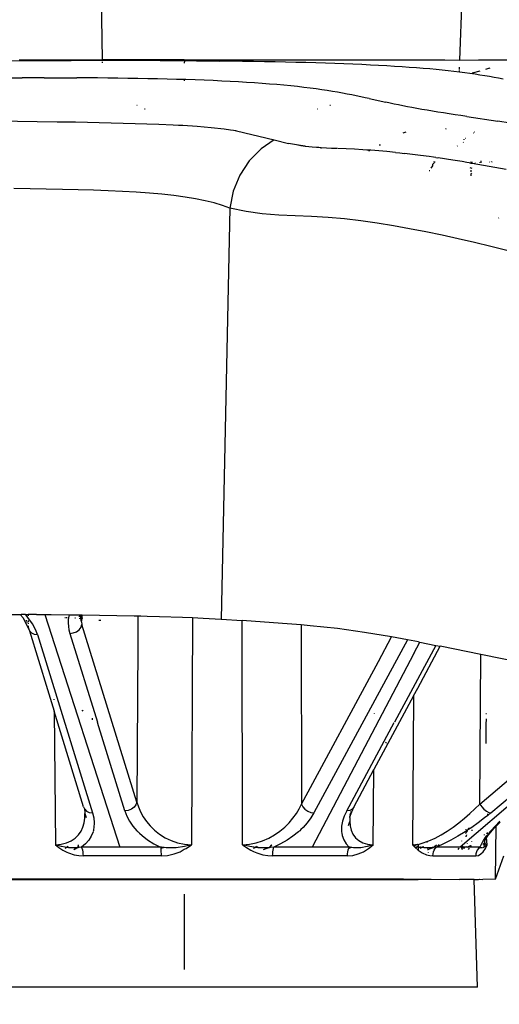
# Model space of a CAD drawing. Units: millimetres. Extents: x 1127 to 5670, y 370 to 3430.
# Drawn here: x 2004 to 2047, y 928 to 1016 of the extents above; entities that cross this region are included whole.
import ezdxf

# ---------------------------------------------------------------- set-up
doc = ezdxf.new("R2010")
doc.units = ezdxf.units.MM
doc.styles.get("Standard").update_dxf_attribs({"font": 'arial.ttf'})
doc.dimstyles.new('ISO-25', dxfattribs={"dimtxt": 30, "dimasz": 20, "dimexe": 1.25, "dimexo": 0.625, "dimtad": 1, "dimtxsty": 'Standard', "dimcen": 2.5, "dimadec": 0, "dimazin": 0, "dimtfac": 1, "dimtmove": 0, "dimatfit": 3, "dimfxl": 1, "dimarcsym": 0})

# ---------------------------------------------------------------- blocks, each defined once
blk = doc.blocks.new('*D2')
at = {"color": 0, "lineweight": -2, "transparency": 16777216}
for p, q in [((2021.416, 1348.767), (1630.124, 1348.767)), ((1631.374, 1328.767), (1631.374, 883.048)), ((2103.092, 863.048), (1630.124, 863.048))]:
    blk.add_line(p, q, dxfattribs=at)
at = {"color": 0, "transparency": 16777216}
for points in [[(1628.041, 1328.767), (1634.708, 1328.767), (1631.374, 1348.767)], [(1628.041, 883.048), (1634.708, 883.048), (1631.374, 863.048)]]:
    blk.add_solid(points, dxfattribs=at)
at = {"layer": 'Defpoints', "color": 0, "transparency": 16777216}
for p in [(2022.041, 1348.767), (1631.374, 863.048), (2103.717, 863.048)]:
    blk.add_point(p, dxfattribs=at)
at = {"color": 0, "transparency": 16777216, "insert": (1615.494, 1105.908), "char_height": 30, "attachment_point": 5, "rotation": 90}
blk.add_mtext('475', dxfattribs=at)

msp = doc.modelspace()

# ---------------------------------------------------------------- linework, layer by layer
for p, q in [((2010.766, 1048.301), (2011.212, 1012.865)), ((2043.492, 1012.857), (2044.728, 1048.301)), ((2002.432, 1012.791), (2006.033, 1012.805)), ((2003.723, 1012.865), (2011.212, 1012.865)), ((2006.033, 1012.805), (2008.428, 1012.809)), ((2011.212, 1012.81), (2008.428, 1012.809)), ((2011.212, 1012.865), (2011.212, 1012.81)), ((2018.629, 1012.865), (2011.212, 1012.865)), ((2013.101, 1012.808), (2011.212, 1012.81)), ((2011.214, 1012.707), (2011.215, 1012.613)), ((2016.466, 1012.797), (2013.101, 1012.808)), ((2018.647, 1012.785), (2016.466, 1012.797)), ((2018.629, 1012.865), (2019.719, 1012.777)), ((2018.629, 1012.865), (2042.134, 1012.865)), ((2018.647, 1012.785), (2018.629, 1012.57)), ((2019.719, 1012.777), (2018.647, 1012.785)), ((2019.719, 1012.777), (2021.828, 1012.757)), ((2022.866, 1012.746), (2021.828, 1012.757)), ((2023.887, 1012.732), (2022.866, 1012.746)), ((2024.889, 1012.717), (2023.887, 1012.732)), ((2025.871, 1012.701), (2024.889, 1012.717)), ((2026.833, 1012.683), (2025.871, 1012.701)), ((2042.134, 1012.865), (2043.492, 1012.857)), ((2043.492, 1012.857), (2045.184, 1012.867)), ((2045.184, 1012.867), (2046.911, 1012.863)), ((2046.911, 1012.863), (2046.954, 1012.862)), ((2046.954, 1012.862), (2048.271, 1012.865)), ((2027.775, 1012.663), (2026.833, 1012.683)), ((2028.699, 1012.642), (2027.775, 1012.663)), ((2029.604, 1012.619), (2028.699, 1012.642)), ((2030.49, 1012.594), (2029.604, 1012.619)), ((2031.358, 1012.567), (2030.49, 1012.594)), ((2032.207, 1012.538), (2031.358, 1012.567)), ((2033.038, 1012.507), (2032.207, 1012.538)), ((2033.851, 1012.475), (2033.038, 1012.507)), ((2034.645, 1012.44), (2033.851, 1012.475)), ((2035.417, 1012.404), (2034.645, 1012.44)), ((2036.166, 1012.365), (2035.417, 1012.404)), ((2036.892, 1012.325), (2036.166, 1012.365)), ((2037.595, 1012.283), (2036.892, 1012.325)), ((2038.275, 1012.239), (2037.595, 1012.283)), ((2038.933, 1012.194), (2038.275, 1012.239)), ((2039.569, 1012.146), (2038.933, 1012.194)), ((2040.183, 1012.097), (2039.569, 1012.146)), ((2040.776, 1012.046), (2040.183, 1012.097)), ((2041.349, 1011.993), (2040.776, 1012.046)), ((2041.902, 1011.938), (2041.349, 1011.993)), ((2042.437, 1011.881), (2041.902, 1011.938)), ((2042.955, 1011.822), (2042.437, 1011.881)), ((2043.454, 1011.761), (2042.955, 1011.822)), ((2043.454, 1011.761), (2043.459, 1011.9)), ((2043.462, 1012.013), (2043.47, 1012.22)), ((2044.633, 1011.696), (2045.317, 1011.89)), ((2045.827, 1012.035), (2046.113, 1012.117)), ((2046.143, 1012.125), (2046.222, 1012.148)), ((2002.996, 1011.249), (2004.001, 1011.252)), ((2005.999, 1011.253), (2004.001, 1011.252)), ((2005.999, 1011.253), (2007.965, 1011.249)), ((2007.965, 1011.249), (2008.927, 1011.245)), ((2009.873, 1011.24), (2008.927, 1011.245)), ((2010.805, 1011.233), (2009.873, 1011.24)), ((2011.728, 1011.224), (2010.805, 1011.233)), ((2012.642, 1011.214), (2011.728, 1011.224)), ((2013.547, 1011.201), (2012.642, 1011.214)), ((2014.442, 1011.187), (2013.547, 1011.201)), ((2015.328, 1011.171), (2014.442, 1011.187)), ((2016.205, 1011.153), (2015.328, 1011.171)), ((2017.071, 1011.133), (2016.205, 1011.153)), ((2017.928, 1011.11), (2017.071, 1011.133)), ((2018.629, 1011.089), (2017.928, 1011.11)), ((2018.629, 1011.089), (2018.629, 1010.974)), ((2018.776, 1011.085), (2018.629, 1011.089)), ((2019.609, 1011.057), (2018.776, 1011.085)), ((2020.426, 1011.027), (2019.609, 1011.057)), ((2021.224, 1010.994), (2020.426, 1011.027)), ((2022.006, 1010.959), (2021.224, 1010.994)), ((2022.769, 1010.921), (2022.006, 1010.959)), ((2023.516, 1010.88), (2022.769, 1010.921)), ((2043.939, 1011.699), (2043.454, 1011.761)), ((2044.408, 1011.634), (2043.939, 1011.699)), ((2044.863, 1011.568), (2044.408, 1011.634)), ((2045.306, 1011.5), (2044.863, 1011.568)), ((2045.738, 1011.43), (2045.306, 1011.5)), ((2046.161, 1011.358), (2045.738, 1011.43)), ((2046.576, 1011.284), (2046.161, 1011.358)), ((2046.986, 1011.208), (2046.576, 1011.284)), ((2047.393, 1011.131), (2046.986, 1011.208)), ((2024.244, 1010.837), (2023.516, 1010.88)), ((2024.956, 1010.79), (2024.244, 1010.837)), ((2025.65, 1010.741), (2024.956, 1010.79)), ((2026.326, 1010.689), (2025.65, 1010.741)), ((2026.984, 1010.635), (2026.326, 1010.689)), ((2027.625, 1010.577), (2026.984, 1010.635)), ((2028.247, 1010.516), (2027.625, 1010.577)), ((2028.848, 1010.453), (2028.247, 1010.516)), ((2029.427, 1010.387), (2028.848, 1010.453)), ((2029.984, 1010.318), (2029.427, 1010.387)), ((2030.519, 1010.247), (2029.984, 1010.318)), ((2031.032, 1010.174), (2030.519, 1010.247)), ((2031.523, 1010.099), (2031.032, 1010.174)), ((2031.996, 1010.021), (2031.523, 1010.099)), ((2032.452, 1009.942), (2031.996, 1010.021)), ((2032.895, 1009.862), (2032.452, 1009.942)), ((2033.324, 1009.781), (2032.895, 1009.862)), ((2033.741, 1009.699), (2033.324, 1009.781)), ((2034.148, 1009.616), (2033.741, 1009.699)), ((2034.546, 1009.533), (2034.148, 1009.616)), ((2034.937, 1009.45), (2034.546, 1009.533)), ((2035.32, 1009.367), (2034.937, 1009.45)), ((2035.32, 1009.367), (2036.821, 1009.041)), ((2014.341, 1008.783), (2014.38, 1008.783)), ((2015.051, 1008.46), (2015.096, 1008.46)), ((2030.605, 1008.46), (2030.641, 1008.46)), ((2031.766, 1008.783), (2031.816, 1008.783)), ((2037.197, 1008.96), (2036.821, 1009.041)), ((2037.576, 1008.88), (2037.197, 1008.96)), ((2037.961, 1008.8), (2037.576, 1008.88)), ((2038.354, 1008.721), (2037.961, 1008.8)), ((2038.758, 1008.641), (2038.354, 1008.721)), ((2039.175, 1008.562), (2038.758, 1008.641)), ((2039.607, 1008.482), (2039.175, 1008.562)), ((2040.059, 1008.402), (2039.607, 1008.482)), ((2040.532, 1008.322), (2040.059, 1008.402)), ((2041.018, 1008.241), (2040.532, 1008.322)), ((2007.172, 1007.258), (1998.476, 1007.375)), ((2041.515, 1008.16), (2041.018, 1008.241)), ((2042.021, 1008.079), (2041.515, 1008.16)), ((2042.537, 1007.997), (2042.021, 1008.079)), ((2043.061, 1007.916), (2042.537, 1007.997)), ((2043.593, 1007.834), (2043.061, 1007.916)), ((2044.131, 1007.752), (2043.593, 1007.834)), ((2044.131, 1007.752), (2046.908, 1007.334)), ((2008.809, 1007.23), (2007.172, 1007.258)), ((2016.338, 1007.036), (2008.809, 1007.23)), ((2017.611, 1006.978), (2016.338, 1007.036)), ((2018.1, 1006.952), (2017.611, 1006.978)), ((2018.309, 1006.941), (2018.1, 1006.952)), ((2018.484, 1006.93), (2018.309, 1006.941)), ((2019.805, 1006.839), (2018.484, 1006.93)), ((2021.056, 1006.731), (2019.805, 1006.839)), ((2022.238, 1006.603), (2021.056, 1006.731)), ((2022.8, 1006.532), (2022.238, 1006.603)), ((2023.074, 1006.494), (2022.8, 1006.532)), ((2023.209, 1006.475), (2023.074, 1006.494)), ((2023.276, 1006.465), (2023.209, 1006.475)), ((2023.309, 1006.46), (2023.276, 1006.465)), ((2042.242, 1006.646), (2042.217, 1006.622)), ((2042.27, 1006.663), (2042.242, 1006.646)), ((2048.045, 1007.161), (2046.908, 1007.334)), ((2023.343, 1006.455), (2026.75, 1005.641)), ((2026.75, 1005.641), (2025.563, 1004.849)), ((2026.75, 1005.641), (2028.046, 1005.332)), ((2038.617, 1006.328), (2038.336, 1006.242)), ((2043.858, 1005.7), (2043.858, 1005.661)), ((2044, 1005.799), (2044.037, 1005.787)), ((2044.713, 1006.292), (2044.744, 1006.288)), ((2044.821, 1006.366), (2044.847, 1006.36)), ((2025.563, 1004.849), (2024.493, 1003.764)), ((2028.766, 1005.184), (2028.046, 1005.332)), ((2029.155, 1005.12), (2028.766, 1005.184)), ((2029.357, 1005.09), (2028.766, 1005.184)), ((2029.46, 1005.076), (2028.766, 1005.184)), ((2029.512, 1005.069), (2028.766, 1005.184)), ((2029.357, 1005.09), (2029.155, 1005.12)), ((2029.46, 1005.076), (2029.357, 1005.09)), ((2029.512, 1005.069), (2029.46, 1005.076)), ((2029.538, 1005.065), (2029.512, 1005.069)), ((2029.538, 1005.065), (2029.565, 1005.062)), ((2030.182, 1004.994), (2029.565, 1005.062)), ((2030.565, 1004.96), (2030.182, 1004.994)), ((2030.777, 1004.944), (2030.565, 1004.96)), ((2030.887, 1004.936), (2030.777, 1004.944)), ((2030.944, 1004.932), (2030.887, 1004.936)), ((2030.944, 1004.932), (2031.002, 1004.928)), ((2031.921, 1004.878), (2031.002, 1004.928)), ((2032.244, 1004.865), (2031.921, 1004.878)), ((2032.424, 1004.858), (2032.244, 1004.865)), ((2033.988, 1004.792), (2032.471, 1004.857)), ((2034.732, 1004.753), (2033.988, 1004.792)), ((2035.099, 1004.731), (2034.732, 1004.753)), ((2035.281, 1004.719), (2035.099, 1004.731)), ((2035.326, 1004.741), (2035.281, 1004.719)), ((2035.281, 1004.719), (2035.31, 1004.634)), ((2035.371, 1004.712), (2035.281, 1004.719)), ((2035.462, 1004.706), (2035.371, 1004.712)), ((2036.913, 1004.585), (2035.462, 1004.706)), ((2036.331, 1005.153), (2036.2, 1005.177)), ((2043.283, 1005.096), (2043.264, 1005.077)), ((2043.807, 1005.414), (2043.832, 1005.435)), ((2037.688, 1004.508), (2036.913, 1004.585)), ((2037.688, 1004.508), (2038.087, 1004.464)), ((2038.087, 1004.464), (2038.29, 1004.442)), ((2038.29, 1004.442), (2038.468, 1004.421)), ((2039.937, 1004.238), (2038.494, 1004.418)), ((2040.721, 1004.131), (2039.937, 1004.238)), ((2041.128, 1004.074), (2040.721, 1004.131)), ((2041.335, 1004.044), (2041.128, 1004.074)), ((2041.335, 1004.044), (2041.519, 1004.017)), ((2042.873, 1003.811), (2041.545, 1004.013)), ((2043.69, 1003.68), (2042.873, 1003.811)), ((2024.493, 1003.764), (2023.641, 1002.47)), ((2041.02, 1003.293), (2040.861, 1003.099)), ((2041.192, 1003.605), (2041.019, 1003.415)), ((2041.019, 1003.415), (2041.02, 1003.293)), ((2041.192, 1003.605), (2041.165, 1003.704)), ((2041.236, 1003.671), (2041.192, 1003.605)), ((2044.136, 1003.606), (2043.69, 1003.68)), ((2044.369, 1003.567), (2044.136, 1003.606)), ((2044.369, 1003.567), (2044.547, 1003.537)), ((2044.404, 1003.152), (2044.575, 1003.092)), ((2044.638, 1003.593), (2044.468, 1003.621)), ((2044.546, 1003.491), (2044.547, 1003.537)), ((2044.577, 1003.532), (2044.547, 1003.537)), ((2046.153, 1003.255), (2044.607, 1003.527)), ((2044.871, 1003.554), (2044.841, 1003.559)), ((2045.279, 1003.605), (2045.256, 1003.575)), ((2045.395, 1003.74), (2045.394, 1003.64)), ((2045.394, 1003.613), (2045.394, 1003.585)), ((2047.688, 1002.968), (2046.153, 1003.255)), ((2046.156, 1003.655), (2046.185, 1003.644)), ((2046.353, 1003.707), (2046.353, 1003.656)), ((2046.389, 1003.672), (2046.418, 1003.661)), ((2023.641, 1002.47), (2023.047, 1001.024)), ((2040.798, 1002.859), (2040.74, 1002.859)), ((2044.425, 1002.859), (2044.565, 1002.859)), ((2044.533, 1002.637), (2044.452, 1002.516)), ((2044.457, 1002.454), (2044.549, 1002.451)), ((2007.639, 1001.164), (2003.253, 1001.255)), ((2009.051, 1001.131), (2007.639, 1001.164)), ((2010.422, 1001.092), (2009.051, 1001.131)), ((2011.751, 1001.046), (2010.422, 1001.092)), ((2013.04, 1000.989), (2011.751, 1001.046)), ((2014.284, 1000.919), (2013.04, 1000.989)), ((2015.479, 1000.834), (2014.284, 1000.919)), ((2016.616, 1000.733), (2015.479, 1000.834)), ((2017.691, 1000.613), (2016.616, 1000.733)), ((2018.701, 1000.475), (2017.691, 1000.613)), ((2019.645, 1000.319), (2018.701, 1000.475)), ((2020.522, 1000.142), (2019.645, 1000.319)), ((2023.047, 1001.024), (2022.736, 999.49)), ((2021.33, 999.946), (2020.522, 1000.142)), ((2022.069, 999.728), (2021.33, 999.946)), ((2022.736, 999.49), (2021.944, 962.367)), ((2022.736, 999.49), (2022.069, 999.728)), ((2024.198, 999.172), (2022.736, 999.49)), ((2025.67, 998.965), (2024.198, 999.172)), ((2027.15, 998.85), (2025.67, 998.965)), ((2028.634, 998.786), (2027.15, 998.85)), ((2030.119, 998.728), (2028.634, 998.786)), ((2031.602, 998.639), (2030.119, 998.728)), ((2033.08, 998.501), (2031.602, 998.639)), ((2034.554, 998.322), (2033.08, 998.501)), ((2046.988, 998.589), (2047.008, 998.607)), ((2036.026, 998.112), (2034.554, 998.322)), ((2037.495, 997.876), (2036.026, 998.112)), ((2038.963, 997.617), (2037.495, 997.876)), ((2040.428, 997.335), (2038.963, 997.617)), ((2041.892, 997.034), (2040.428, 997.335)), ((2043.354, 996.714), (2041.892, 997.034)), ((2044.815, 996.376), (2043.354, 996.714)), ((2046.275, 996.024), (2044.815, 996.376)), ((2047.732, 995.655), (2046.275, 996.024)), ((2002.996, 962.778), (2003.833, 962.782)), ((2003.833, 962.782), (2004.079, 962.492)), ((2003.833, 962.782), (2003.91, 962.782)), ((2004.293, 962.782), (2003.91, 962.782)), ((2004.079, 962.492), (2004.658, 961.305)), ((2004.456, 962.598), (2004.293, 962.782)), ((2004.293, 962.782), (2004.539, 962.782)), ((2004.403, 962.224), (2004.385, 962.271)), ((2004.43, 962.152), (2004.414, 962.193)), ((2004.465, 962.058), (2004.452, 962.091)), ((2004.582, 962.44), (2004.456, 962.598)), ((2004.539, 962.782), (2004.541, 962.654)), ((2005.288, 962.78), (2004.539, 962.782)), ((2004.582, 962.44), (2004.543, 962.393)), ((2004.545, 962.233), (2004.546, 962.104)), ((2004.701, 962.28), (2004.582, 962.44)), ((2004.919, 961.953), (2004.701, 962.28)), ((2005.288, 962.78), (2006.059, 962.777)), ((2006.059, 962.777), (2006.631, 962.775)), ((2006.059, 962.777), (2012.824, 941.786)), ((2006.631, 962.775), (2008.236, 962.763)), ((2007.838, 962.53), (2007.909, 962.526)), ((2007.967, 962.522), (2008.048, 962.518)), ((2008.151, 962.176), (2008.149, 962.02)), ((2008.149, 962.02), (2008.169, 961.706)), ((2008.161, 962.333), (2008.151, 962.176)), ((2008.204, 962.636), (2008.161, 962.333)), ((2008.236, 962.763), (2008.204, 962.636)), ((2008.236, 962.763), (2009.177, 962.756)), ((2008.748, 962.477), (2008.802, 962.474)), ((2009.177, 962.756), (2009.13, 962.578)), ((2009.154, 962.451), (2009.298, 962.439)), ((2009.177, 962.756), (2009.227, 962.755)), ((2009.227, 962.755), (2009.28, 962.754)), ((2009.29, 962.498), (2009.28, 962.754)), ((2009.28, 962.754), (2009.357, 962.753)), ((2009.298, 962.439), (2009.29, 962.498)), ((2009.341, 962.14), (2009.298, 962.439)), ((2009.298, 962.439), (2009.361, 962.434)), ((2009.341, 962.14), (2009.361, 962.434)), ((2009.341, 962.14), (2009.403, 962.431)), ((2009.341, 962.14), (2009.399, 961.879)), ((2009.357, 962.753), (2009.403, 962.431)), ((2009.361, 962.434), (2009.357, 962.753)), ((2009.357, 962.753), (2009.406, 962.752)), ((2009.361, 962.434), (2009.403, 962.431)), ((2009.403, 962.431), (2009.406, 962.752)), ((2009.406, 962.752), (2014.112, 962.676)), ((2010.914, 962.29), (2011.106, 962.27)), ((2014.112, 962.676), (2014.451, 962.668)), ((2014.451, 962.668), (2014.437, 960.137)), ((2014.451, 962.668), (2014.698, 962.662)), ((2014.698, 962.662), (2015.273, 962.648)), ((2015.273, 962.648), (2016.389, 962.616)), ((2016.389, 962.616), (2018.473, 962.545)), ((2018.473, 962.545), (2019.382, 962.505)), ((2019.382, 962.505), (2019.287, 941.992)), ((2019.382, 962.505), (2020.338, 962.462)), ((2020.338, 962.462), (2021.944, 962.367)), ((2021.944, 962.367), (2023.85, 962.235)), ((2027.505, 961.983), (2023.85, 962.235)), ((2023.896, 941.992), (2023.85, 962.235)), ((2004.547, 961.997), (2004.547, 961.959)), ((2004.549, 961.769), (2004.554, 961.64)), ((2004.634, 961.495), (2004.554, 961.64)), ((2004.658, 961.305), (2004.838, 961.129)), ((2004.658, 961.305), (2006.272, 956.016)), ((2004.838, 961.129), (2005.083, 961.014)), ((2005.102, 961.625), (2004.919, 961.953)), ((2005.252, 961.297), (2005.102, 961.625)), ((2005.37, 960.97), (2005.252, 961.297)), ((2008.169, 961.706), (2008.221, 961.393)), ((2008.221, 961.393), (2008.303, 961.079)), ((2008.303, 961.079), (2008.607, 961.119)), ((2008.607, 961.119), (2008.893, 961.234)), ((2008.893, 961.234), (2009.135, 961.41)), ((2009.135, 961.41), (2009.309, 961.632)), ((2009.309, 961.632), (2009.368, 961.793)), ((2009.368, 961.793), (2009.399, 961.879)), ((2014.357, 945.856), (2009.399, 961.879)), ((2029.171, 961.845), (2027.505, 961.983)), ((2029.987, 961.778), (2029.171, 961.845)), ((2029.171, 961.845), (2029.22, 945.671)), ((2032.453, 961.509), (2029.987, 961.778)), ((2034.904, 961.176), (2032.453, 961.509)), ((2037.34, 960.779), (2034.904, 961.176)), ((2005.083, 961.014), (2005.37, 960.97)), ((2005.37, 960.97), (2010.341, 944.871)), ((2008.303, 961.079), (2010.785, 953.067)), ((2038.76, 960.508), (2030.33, 944.871)), ((2036.151, 958.549), (2037.34, 960.779)), ((2038.76, 960.508), (2037.34, 960.779)), ((2039.76, 960.317), (2038.76, 960.508)), ((2039.33, 959.251), (2039.877, 960.293)), ((2039.76, 960.317), (2039.877, 960.293)), ((2039.877, 960.293), (2041.313, 959.998)), ((2014.437, 960.137), (2014.357, 945.856)), ((2041.313, 959.998), (2037.589, 953.067)), ((2039.699, 956.148), (2041.727, 959.913)), ((2041.313, 959.998), (2041.727, 959.913)), ((2045.377, 959.166), (2041.727, 959.913)), ((2029.22, 945.671), (2036.151, 958.549)), ((2039.33, 959.251), (2030.158, 941.786)), ((2039.33, 959.251), (2039.33, 959.225)), ((2045.291, 945.671), (2045.377, 959.166)), ((2058.137, 956.55), (2045.377, 959.166)), ((2006.272, 956.016), (2006.875, 954.069)), ((2039.304, 955.436), (2039.699, 956.148)), ((2060.286, 956.09), (2043.522, 941.786)), ((2045.291, 945.671), (2058.137, 956.55)), ((2046.283, 944.871), (2059.701, 956.229)), ((2006.864, 955.132), (2006.864, 955.096)), ((2039.304, 955.436), (2035.745, 948.787)), ((2039.304, 955.436), (2039.211, 941.992)), ((2006.875, 954.069), (2007.003, 941.992)), ((2009.545, 945.429), (2006.875, 954.069)), ((2009.442, 954.078), (2009.441, 954.157)), ((2009.47, 954.134), (2009.442, 954.078)), ((2009.442, 954.078), (2009.472, 954.052)), ((2010.332, 953.272), (2010.332, 953.434)), ((2035.807, 953.847), (2035.807, 953.878)), ((2045.853, 953.857), (2045.887, 953.842)), ((2045.877, 952.848), (2045.885, 953.356)), ((2013.267, 945.056), (2010.796, 953.031)), ((2033.287, 945.056), (2037.57, 953.031)), ((2045.857, 951.55), (2045.881, 952.469)), ((2045.881, 952.469), (2045.877, 952.848)), ((2045.858, 951.148), (2045.857, 951.55)), ((2036.823, 951.17), (2036.867, 951.254)), ((2033.923, 945.389), (2035.745, 948.787)), ((2035.662, 941.992), (2035.745, 948.787)), ((2009.545, 945.429), (2009.626, 945.24)), ((2009.642, 945.21), (2009.626, 945.24)), ((2009.642, 945.21), (2009.819, 945.034)), ((2009.66, 945.1), (2009.642, 945.21)), ((2013.855, 945.212), (2013.57, 945.098)), ((2014.095, 945.389), (2013.855, 945.212)), ((2014.268, 945.61), (2014.095, 945.389)), ((2014.357, 945.856), (2014.268, 945.61)), ((2014.357, 945.856), (2014.497, 945.408)), ((2014.497, 945.408), (2014.688, 944.963)), ((2028.744, 944.812), (2029.005, 945.24)), ((2029.005, 945.24), (2029.22, 945.671)), ((2029.22, 945.671), (2029.334, 945.429)), ((2029.334, 945.429), (2029.521, 945.21)), ((2029.521, 945.21), (2029.765, 945.034)), ((2033.773, 945.212), (2033.554, 945.098)), ((2033.599, 944.592), (2033.923, 945.389)), ((2033.923, 945.389), (2033.773, 945.212)), ((2044.391, 944.812), (2044.854, 945.24)), ((2044.854, 945.24), (2045.291, 945.671)), ((2045.291, 945.671), (2045.467, 945.429)), ((2045.467, 945.429), (2045.673, 945.21)), ((2045.673, 945.21), (2045.891, 945.034)), ((2009.597, 943.983), (2009.658, 944.391)), ((2009.662, 945.038), (2009.653, 944.952)), ((2009.653, 944.952), (2009.665, 944.901)), ((2009.658, 944.391), (2009.667, 944.812)), ((2009.66, 945.1), (2009.662, 945.038)), ((2009.665, 944.901), (2009.667, 944.812)), ((2009.667, 944.812), (2009.768, 944.445)), ((2009.819, 945.034), (2010.059, 944.918)), ((2010.059, 944.918), (2010.341, 944.871)), ((2010.341, 944.871), (2010.452, 944.412)), ((2010.452, 944.412), (2010.496, 943.975)), ((2013.57, 945.098), (2013.267, 945.056)), ((2013.267, 945.056), (2013.45, 944.578)), ((2013.45, 944.578), (2013.694, 944.12)), ((2014.688, 944.963), (2014.929, 944.524)), ((2014.929, 944.524), (2015.221, 944.099)), ((2028.088, 943.983), (2028.438, 944.391)), ((2028.438, 944.391), (2028.744, 944.812)), ((2030.052, 944.412), (2029.726, 943.975)), ((2029.765, 945.034), (2030.043, 944.918)), ((2030.043, 944.918), (2030.33, 944.871)), ((2030.33, 944.871), (2030.052, 944.412)), ((2033.063, 944.578), (2032.911, 944.12)), ((2033.287, 945.056), (2033.063, 944.578)), ((2033.554, 945.098), (2033.287, 945.056)), ((2033.562, 944.363), (2033.558, 944.099)), ((2033.579, 944.467), (2033.562, 944.363)), ((2033.599, 944.592), (2033.564, 944.555)), ((2033.579, 944.467), (2033.564, 944.555)), ((2033.568, 944.792), (2033.599, 944.592)), ((2033.599, 944.592), (2033.589, 944.564)), ((2033.66, 944.963), (2033.599, 944.592)), ((2033.673, 945.007), (2033.66, 944.963)), ((2043.401, 943.983), (2043.906, 944.391)), ((2043.906, 944.391), (2044.391, 944.812)), ((2045.722, 944.412), (2045.15, 943.975)), ((2046.005, 944.643), (2045.722, 944.412)), ((2045.891, 945.034), (2046.101, 944.918)), ((2046.283, 944.871), (2046.005, 944.643)), ((2046.005, 944.643), (2046.007, 944.792)), ((2046.101, 944.918), (2046.283, 944.871)), ((2009.31, 943.228), (2009.481, 943.594)), ((2009.481, 943.594), (2009.597, 943.983)), ((2010.444, 943.359), (2010.422, 943.261)), ((2010.477, 943.559), (2010.444, 943.359)), ((2010.496, 943.975), (2010.477, 943.559)), ((2013.694, 944.12), (2013.997, 943.681)), ((2013.997, 943.681), (2014.356, 943.262)), ((2015.221, 944.099), (2015.563, 943.691)), ((2015.563, 943.691), (2015.956, 943.306)), ((2027.26, 943.228), (2027.696, 943.594)), ((2027.696, 943.594), (2028.088, 943.983)), ((2029.151, 943.359), (2029.046, 943.261)), ((2029.354, 943.559), (2029.151, 943.359)), ((2029.726, 943.975), (2029.354, 943.559)), ((2032.829, 943.681), (2032.815, 943.262)), ((2032.911, 944.12), (2032.829, 943.681)), ((2033.461, 943.745), (2033.558, 944.099)), ((2033.558, 944.099), (2033.591, 943.691)), ((2033.591, 943.691), (2033.684, 943.306)), ((2042.348, 943.228), (2042.88, 943.594)), ((2042.88, 943.594), (2043.401, 943.983)), ((2044.042, 943.403), (2044.05, 943.212)), ((2044.231, 943.359), (2044.195, 943.308)), ((2044.273, 943.359), (2044.195, 943.308)), ((2044.282, 943.474), (2044.231, 943.359)), ((2044.568, 943.559), (2044.273, 943.359)), ((2044.273, 943.359), (2044.282, 943.474)), ((2044.328, 943.488), (2044.282, 943.474)), ((2044.565, 943.342), (2044.563, 943.24)), ((2045.15, 943.975), (2044.568, 943.559)), ((2045.976, 942.769), (2046.56, 943.453)), ((2046.671, 943.681), (2046.288, 943.262)), ((2046.56, 943.453), (2046.766, 943.668)), ((2047.106, 944.12), (2046.671, 943.681)), ((2046.7, 938.893), (2046.766, 943.668)), ((2046.766, 943.668), (2047.126, 944.042)), ((2008.421, 942.345), (2008.78, 942.594)), ((2008.78, 942.594), (2009.077, 942.892)), ((2009.077, 942.892), (2009.31, 943.228)), ((2010.241, 942.76), (2010.018, 942.396)), ((2010.396, 943.164), (2010.241, 942.76)), ((2010.422, 943.261), (2010.41, 943.212)), ((2014.356, 943.262), (2014.384, 943.233)), ((2014.384, 943.233), (2014.411, 943.205)), ((2014.411, 943.205), (2014.466, 943.148)), ((2014.466, 943.148), (2014.579, 943.038)), ((2014.579, 943.038), (2014.814, 942.825)), ((2014.814, 942.825), (2015.32, 942.433)), ((2015.956, 943.306), (2016.402, 942.95)), ((2016.402, 942.95), (2016.901, 942.635)), ((2016.901, 942.635), (2017.446, 942.37)), ((2025.699, 942.345), (2026.257, 942.594)), ((2026.257, 942.594), (2026.78, 942.892)), ((2026.78, 942.892), (2027.26, 943.228)), ((2028.437, 942.76), (2027.899, 942.396)), ((2028.937, 943.164), (2028.437, 942.76)), ((2028.965, 943.188), (2028.937, 943.164)), ((2028.992, 943.212), (2028.965, 943.188)), ((2029.046, 943.261), (2028.992, 943.212)), ((2032.815, 943.262), (2032.816, 943.233)), ((2032.816, 943.233), (2032.818, 943.205)), ((2032.818, 943.205), (2032.822, 943.148)), ((2032.822, 943.148), (2032.835, 943.038)), ((2032.835, 943.038), (2032.874, 942.825)), ((2032.874, 942.825), (2033.011, 942.433)), ((2033.684, 943.306), (2033.843, 942.95)), ((2033.843, 942.95), (2034.07, 942.635)), ((2034.07, 942.635), (2034.365, 942.37)), ((2040.71, 942.345), (2041.254, 942.594)), ((2041.254, 942.594), (2041.803, 942.892)), ((2041.803, 942.892), (2042.348, 943.228)), ((2043.321, 942.76), (2042.673, 942.396)), ((2043.975, 943.164), (2043.321, 942.76)), ((2044.012, 943.188), (2043.975, 943.164)), ((2044.037, 943.052), (2044.01, 943.026)), ((2044.05, 943.212), (2044.012, 943.188)), ((2044.012, 943.188), (2044.037, 943.052)), ((2044.033, 942.767), (2044.032, 942.703)), ((2044.033, 942.767), (2044.059, 942.796)), ((2044.095, 943.164), (2044.037, 943.052)), ((2044.124, 943.261), (2044.05, 943.212)), ((2044.112, 943.188), (2044.095, 943.164)), ((2044.109, 942.781), (2044.135, 942.878)), ((2044.128, 943.212), (2044.112, 943.188)), ((2044.162, 943.261), (2044.124, 943.261)), ((2044.162, 943.261), (2044.128, 943.212)), ((2044.157, 943.167), (2044.176, 943.228)), ((2044.195, 943.308), (2044.162, 943.261)), ((2044.176, 943.228), (2044.162, 943.261)), ((2045.71, 942.528), (2045.641, 942.433)), ((2045.71, 942.528), (2045.926, 942.825)), ((2045.721, 942.424), (2045.71, 942.528)), ((2045.716, 942.852), (2045.717, 942.907)), ((2045.728, 942.308), (2045.904, 942.637)), ((2045.904, 942.637), (2045.942, 942.681)), ((2045.965, 941.992), (2045.904, 942.637)), ((2045.944, 943.023), (2045.905, 942.95)), ((2045.978, 942.876), (2045.926, 942.825)), ((2045.976, 942.769), (2045.926, 942.825)), ((2045.942, 942.681), (2045.976, 942.724)), ((2045.976, 942.769), (2046.086, 942.967)), ((2045.976, 942.724), (2045.976, 942.769)), ((2046.086, 942.967), (2045.978, 942.876)), ((2045.98, 942.98), (2045.98, 943.041)), ((2045.981, 943.07), (2045.981, 943.098)), ((2046.097, 943.038), (2046.086, 942.967)), ((2046.19, 943.148), (2046.097, 943.038)), ((2046.239, 943.205), (2046.19, 943.148)), ((2046.263, 943.233), (2046.239, 943.205)), ((2046.288, 943.262), (2046.263, 943.233)), ((2007.003, 941.992), (2007.531, 942.034)), ((2007.003, 941.992), (2007.313, 941.745)), ((2007.562, 941.832), (2007.003, 941.992)), ((2007.313, 941.745), (2007.667, 941.513)), ((2007.531, 942.034), (2008.004, 942.155)), ((2007.87, 941.77), (2007.562, 941.832)), ((2008.031, 941.746), (2007.84, 941.671)), ((2008.031, 941.746), (2007.87, 941.77)), ((2008.004, 942.155), (2008.421, 942.345)), ((2008.031, 941.746), (2008.059, 941.843)), ((2008.115, 941.735), (2008.031, 941.746)), ((2008.115, 941.735), (2008.031, 941.746)), ((2008.2, 941.726), (2008.059, 941.843)), ((2008.059, 941.843), (2008.115, 941.735)), ((2008.2, 941.726), (2008.115, 941.735)), ((2008.813, 941.713), (2008.2, 941.726)), ((2009.065, 941.736), (2008.659, 941.53)), ((2008.958, 941.724), (2008.659, 941.53)), ((2008.958, 941.724), (2008.813, 941.713)), ((2009.029, 941.732), (2008.958, 941.724)), ((2009.029, 941.732), (2009.096, 941.988)), ((2009.1, 941.74), (2009.029, 941.732)), ((2009.065, 941.736), (2009.029, 941.732)), ((2009.065, 941.736), (2009.096, 941.988)), ((2009.1, 941.74), (2009.065, 941.736)), ((2009.1, 941.74), (2009.096, 941.988)), ((2009.368, 941.786), (2009.1, 941.74)), ((2009.727, 942.071), (2009.368, 941.786)), ((2009.42, 941.663), (2009.368, 941.786)), ((2012.824, 941.786), (2009.368, 941.786)), ((2009.462, 941.517), (2009.42, 941.663)), ((2010.018, 942.396), (2009.727, 942.071)), ((2016.484, 941.786), (2012.824, 941.786)), ((2015.32, 942.433), (2015.875, 942.087)), ((2015.875, 942.087), (2016.484, 941.786)), ((2016.572, 941.773), (2016.484, 941.786)), ((2016.484, 941.786), (2016.5, 941.663)), ((2016.673, 941.757), (2016.484, 941.786)), ((2016.738, 941.749), (2016.484, 941.786)), ((2016.774, 941.744), (2016.484, 941.786)), ((2016.673, 941.757), (2016.5, 941.663)), ((2016.738, 941.749), (2016.5, 941.663)), ((2016.774, 941.744), (2016.5, 941.663)), ((2016.812, 941.74), (2016.5, 941.663)), ((2016.5, 941.663), (2016.513, 941.517)), ((2016.673, 941.757), (2016.572, 941.773)), ((2016.812, 941.74), (2016.673, 941.757)), ((2016.738, 941.749), (2016.673, 941.757)), ((2016.774, 941.744), (2016.738, 941.749)), ((2016.812, 941.74), (2016.774, 941.744)), ((2016.982, 941.724), (2016.812, 941.74)), ((2017.159, 941.713), (2016.982, 941.724)), ((2017.521, 941.708), (2017.159, 941.713)), ((2017.446, 942.37), (2018.03, 942.167)), ((2017.706, 941.714), (2017.521, 941.708)), ((2017.8, 941.72), (2017.706, 941.714)), ((2017.894, 941.726), (2017.8, 941.72)), ((2018.64, 941.83), (2017.894, 941.726)), ((2018.03, 942.167), (2018.645, 942.037)), ((2018.26, 941.371), (2018.629, 941.594)), ((2018.629, 941.594), (2018.79, 941.649)), ((2018.629, 941.594), (2018.629, 941.565)), ((2019.287, 941.992), (2018.64, 941.83)), ((2018.645, 942.037), (2019.287, 941.992)), ((2018.79, 941.649), (2019.287, 941.992)), ((2023.896, 941.992), (2024.511, 942.034)), ((2023.896, 941.992), (2024.238, 941.745)), ((2024.532, 941.832), (2023.896, 941.992)), ((2024.238, 941.745), (2024.624, 941.513)), ((2024.511, 942.034), (2025.114, 942.155)), ((2024.892, 941.77), (2024.532, 941.832)), ((2025.084, 941.746), (2024.832, 941.671)), ((2025.084, 941.746), (2024.892, 941.77)), ((2025.084, 941.746), (2025.145, 941.843)), ((2025.183, 941.735), (2025.084, 941.746)), ((2025.183, 941.735), (2025.084, 941.746)), ((2025.114, 942.155), (2025.699, 942.345)), ((2025.284, 941.726), (2025.145, 941.843)), ((2025.145, 941.843), (2025.183, 941.735)), ((2025.284, 941.726), (2025.183, 941.735)), ((2026.024, 941.713), (2025.284, 941.726)), ((2026.33, 941.736), (2025.757, 941.53)), ((2026.201, 941.724), (2025.757, 941.53)), ((2026.201, 941.724), (2026.024, 941.713)), ((2026.287, 941.732), (2026.201, 941.724)), ((2026.287, 941.732), (2026.53, 941.988)), ((2026.373, 941.74), (2026.287, 941.732)), ((2026.33, 941.736), (2026.287, 941.732)), ((2026.33, 941.736), (2026.53, 941.988)), ((2026.373, 941.74), (2026.33, 941.736)), ((2026.373, 941.74), (2026.53, 941.988)), ((2026.702, 941.786), (2026.373, 941.74)), ((2026.64, 941.517), (2026.668, 941.663)), ((2026.668, 941.663), (2026.702, 941.786)), ((2027.322, 942.071), (2026.702, 941.786)), ((2030.158, 941.786), (2026.702, 941.786)), ((2027.899, 942.396), (2027.322, 942.071)), ((2033.517, 941.786), (2030.158, 941.786)), ((2033.011, 942.433), (2033.225, 942.087)), ((2033.225, 942.087), (2033.517, 941.786)), ((2033.449, 941.663), (2033.393, 941.517)), ((2033.517, 941.786), (2033.449, 941.663)), ((2033.657, 941.757), (2033.449, 941.663)), ((2033.705, 941.749), (2033.449, 941.663)), ((2033.732, 941.744), (2033.449, 941.663)), ((2033.583, 941.773), (2033.517, 941.786)), ((2033.657, 941.757), (2033.517, 941.786)), ((2033.705, 941.749), (2033.517, 941.786)), ((2033.732, 941.744), (2033.517, 941.786)), ((2033.657, 941.757), (2033.583, 941.773)), ((2033.76, 941.74), (2033.657, 941.757)), ((2033.705, 941.749), (2033.657, 941.757)), ((2033.732, 941.744), (2033.705, 941.749)), ((2033.76, 941.74), (2033.732, 941.744)), ((2033.886, 941.724), (2033.76, 941.74)), ((2034.018, 941.713), (2033.886, 941.724)), ((2034.288, 941.708), (2034.018, 941.713)), ((2034.428, 941.714), (2034.288, 941.708)), ((2034.365, 942.37), (2034.73, 942.167)), ((2034.498, 941.72), (2034.428, 941.714)), ((2034.57, 941.726), (2034.498, 941.72)), ((2035.143, 941.83), (2034.57, 941.726)), ((2034.73, 942.167), (2035.162, 942.037)), ((2034.804, 941.371), (2035.249, 941.649)), ((2035.662, 941.992), (2035.143, 941.83)), ((2035.162, 942.037), (2035.662, 941.992)), ((2035.249, 941.649), (2035.662, 941.992)), ((2039.211, 941.992), (2039.322, 942.002)), ((2039.237, 941.965), (2039.211, 941.992)), ((2039.322, 942.002), (2039.237, 941.965)), ((2039.681, 941.832), (2039.237, 941.965)), ((2039.454, 941.745), (2039.237, 941.965)), ((2039.322, 942.002), (2039.678, 942.034)), ((2039.454, 941.745), (2039.647, 941.786)), ((2039.454, 941.745), (2039.735, 941.506)), ((2039.678, 942.034), (2039.735, 942.012)), ((2039.735, 941.79), (2039.681, 941.832)), ((2039.735, 942.012), (2040.181, 942.155)), ((2039.735, 942.012), (2039.735, 941.79)), ((2039.735, 941.79), (2039.893, 941.786)), ((2039.735, 941.744), (2039.735, 941.506)), ((2040.104, 941.746), (2039.889, 941.671)), ((2039.956, 941.77), (2039.893, 941.786)), ((2040.104, 941.746), (2039.956, 941.77)), ((2040.104, 941.746), (2040.176, 941.843)), ((2040.181, 941.735), (2040.104, 941.746)), ((2040.181, 941.735), (2040.104, 941.746)), ((2040.217, 941.786), (2040.176, 941.843)), ((2040.176, 941.843), (2040.181, 941.735)), ((2040.181, 942.155), (2040.514, 942.275)), ((2040.181, 941.735), (2040.217, 941.786)), ((2040.26, 941.726), (2040.181, 941.735)), ((2040.26, 941.726), (2040.217, 941.786)), ((2040.578, 941.719), (2040.26, 941.726)), ((2040.514, 942.275), (2040.71, 942.345)), ((2040.514, 942.275), (2040.524, 942.189)), ((2041.088, 941.736), (2040.567, 941.53)), ((2041.054, 941.732), (2040.567, 941.53)), ((2040.578, 941.719), (2040.6, 941.53)), ((2040.844, 941.713), (2040.578, 941.719)), ((2040.985, 941.724), (2040.6, 941.53)), ((2040.985, 941.724), (2040.844, 941.713)), ((2041.054, 941.732), (2040.985, 941.724)), ((2040.986, 941.786), (2041.123, 941.786)), ((2041.054, 941.732), (2041.122, 941.74)), ((2041.088, 941.736), (2041.054, 941.732)), ((2041.088, 941.736), (2041.38, 941.988)), ((2041.122, 941.74), (2041.088, 941.736)), ((2041.17, 941.786), (2041.122, 941.74)), ((2041.122, 941.74), (2041.123, 941.786)), ((2041.123, 941.786), (2041.17, 941.786)), ((2041.17, 941.786), (2041.38, 941.988)), ((2041.386, 941.786), (2041.17, 941.786)), ((2041.191, 941.517), (2041.279, 941.663)), ((2041.279, 941.663), (2041.386, 941.786)), ((2042.029, 942.071), (2041.386, 941.786)), ((2041.386, 941.786), (2041.633, 942.021)), ((2043.522, 941.786), (2041.386, 941.786)), ((2042.673, 942.396), (2042.029, 942.071)), ((2043.344, 941.57), (2043.405, 941.663)), ((2043.405, 941.663), (2043.444, 941.703)), ((2043.659, 941.786), (2043.522, 941.786)), ((2043.631, 941.736), (2043.708, 941.57)), ((2043.658, 942.362), (2043.639, 942.306)), ((2043.643, 941.736), (2043.71, 941.57)), ((2043.657, 941.732), (2043.708, 941.57)), ((2043.657, 941.732), (2043.685, 941.724)), ((2043.659, 941.786), (2043.675, 941.81)), ((2043.685, 941.786), (2043.659, 941.786)), ((2043.672, 941.786), (2043.688, 941.812)), ((2043.685, 941.786), (2043.7, 941.814)), ((2044.042, 941.786), (2043.685, 941.786)), ((2043.685, 941.724), (2043.744, 941.713)), ((2043.724, 941.873), (2043.742, 941.903)), ((2043.734, 941.878), (2043.75, 941.908)), ((2043.744, 941.713), (2043.934, 941.723)), ((2044.042, 941.786), (2044.085, 941.843)), ((2044.075, 941.786), (2044.042, 941.786)), ((2044.085, 941.843), (2044.057, 941.786)), ((2044.075, 941.786), (2044.085, 941.843)), ((2044.173, 941.786), (2044.075, 941.786)), ((2044.197, 942.114), (2044.172, 942.133)), ((2044.173, 941.786), (2044.275, 941.832)), ((2044.411, 941.786), (2044.173, 941.786)), ((2044.337, 941.686), (2044.235, 941.558)), ((2044.275, 941.832), (2044.442, 941.931)), ((2044.512, 941.942), (2044.411, 941.786)), ((2045.297, 941.786), (2044.411, 941.786)), ((2044.55, 942.334), (2044.549, 942.285)), ((2045.171, 941.663), (2045.068, 941.517)), ((2045.297, 941.786), (2045.171, 941.663)), ((2045.335, 941.757), (2045.171, 941.663)), ((2045.347, 941.749), (2045.171, 941.663)), ((2045.354, 941.744), (2045.171, 941.663)), ((2045.362, 941.74), (2045.171, 941.663)), ((2045.433, 942.087), (2045.297, 941.786)), ((2045.335, 941.757), (2045.297, 941.786)), ((2045.335, 941.757), (2045.297, 941.786)), ((2045.347, 941.749), (2045.297, 941.786)), ((2045.354, 941.744), (2045.297, 941.786)), ((2045.362, 941.74), (2045.335, 941.757)), ((2045.396, 941.724), (2045.362, 941.74)), ((2045.432, 941.713), (2045.396, 941.724)), ((2045.508, 941.708), (2045.432, 941.713)), ((2045.641, 942.433), (2045.433, 942.087)), ((2045.548, 941.714), (2045.508, 941.708)), ((2045.568, 942.027), (2045.713, 942.167)), ((2045.773, 941.83), (2045.59, 941.726)), ((2045.603, 941.371), (2045.794, 941.649)), ((2045.713, 942.167), (2045.658, 941.854)), ((2045.696, 942.253), (2045.71, 942.277)), ((2045.696, 942.253), (2045.712, 942.206)), ((2045.71, 942.277), (2045.728, 942.308)), ((2045.71, 942.277), (2045.712, 942.206)), ((2045.712, 942.206), (2045.713, 942.167)), ((2045.713, 942.167), (2045.797, 942.037)), ((2045.965, 941.992), (2045.773, 941.83)), ((2045.794, 941.649), (2045.965, 941.992)), ((2045.797, 942.037), (2045.965, 941.992)), ((2007.667, 941.513), (2007.9, 941.386)), ((2007.9, 941.386), (2008.032, 941.323)), ((2008.032, 941.323), (2008.175, 941.261)), ((2008.175, 941.261), (2008.695, 941.093)), ((2008.695, 941.093), (2009.101, 941.019)), ((2009.101, 941.019), (2009.521, 940.991)), ((2009.494, 941.353), (2009.462, 941.517)), ((2009.513, 941.176), (2009.494, 941.353)), ((2009.521, 940.991), (2009.513, 941.176)), ((2016.532, 940.991), (2009.521, 940.991)), ((2016.513, 941.517), (2016.523, 941.353)), ((2016.523, 941.353), (2016.53, 941.176)), ((2016.53, 941.176), (2016.532, 940.991)), ((2016.532, 940.991), (2017.125, 941.036)), ((2017.125, 941.036), (2017.703, 941.165)), ((2017.703, 941.165), (2018.26, 941.371)), ((2024.624, 941.513), (2024.878, 941.386)), ((2024.878, 941.386), (2025.02, 941.323)), ((2025.02, 941.323), (2025.174, 941.261)), ((2025.174, 941.261), (2025.731, 941.093)), ((2025.731, 941.093), (2026.16, 941.019)), ((2026.16, 941.019), (2026.6, 940.991)), ((2026.6, 940.991), (2026.605, 941.176)), ((2033.316, 940.991), (2026.6, 940.991)), ((2026.605, 941.176), (2026.618, 941.353)), ((2026.618, 941.353), (2026.64, 941.517)), ((2033.326, 941.176), (2033.316, 940.991)), ((2033.316, 940.991), (2033.833, 941.036)), ((2033.352, 941.353), (2033.326, 941.176)), ((2033.393, 941.517), (2033.352, 941.353)), ((2033.833, 941.036), (2034.33, 941.165)), ((2034.33, 941.165), (2034.804, 941.371)), ((2039.735, 941.506), (2039.902, 941.386)), ((2039.902, 941.386), (2040.001, 941.323)), ((2040.001, 941.323), (2040.107, 941.261)), ((2040.107, 941.261), (2040.487, 941.093)), ((2040.487, 941.093), (2040.777, 941.019)), ((2040.6, 941.53), (2040.567, 941.53)), ((2040.623, 941.333), (2040.628, 941.29)), ((2040.777, 941.019), (2041.069, 940.991)), ((2041.069, 940.991), (2041.084, 941.176)), ((2041.069, 940.991), (2044.924, 940.991)), ((2041.084, 941.176), (2041.125, 941.353)), ((2041.125, 941.353), (2041.191, 941.517)), ((2044.942, 941.176), (2044.924, 940.991)), ((2044.924, 940.991), (2045.167, 941.036)), ((2044.99, 941.353), (2044.942, 941.176)), ((2045.068, 941.517), (2044.99, 941.353)), ((2045.167, 941.036), (2045.394, 941.165)), ((2045.394, 941.165), (2045.603, 941.371)), ((2046.7, 938.893), (2047.456, 940.991)), ((2018.629, 938.893), (2001.105, 938.893)), ((2018.629, 938.893), (2018.629, 938.844)), ((2038.424, 938.893), (2018.629, 938.893)), ((2038.424, 938.844), (2038.424, 938.893)), ((2038.424, 938.893), (2039.735, 938.893)), ((2039.735, 938.893), (2039.735, 938.844)), ((2039.735, 938.893), (2040.467, 938.877)), ((2040.467, 938.877), (2040.907, 938.893)), ((2040.907, 938.893), (2040.913, 938.844)), ((2040.907, 938.893), (2043.452, 938.844)), ((2045.172, 938.854), (2045.261, 938.893)), ((2045.261, 938.893), (2045.554, 938.864)), ((2046.7, 938.893), (2045.554, 938.864)), ((2002.959, 938.844), (2018.629, 938.844)), ((2018.629, 938.844), (2038.424, 938.844)), ((2038.424, 938.844), (2039.735, 938.844)), ((2039.735, 938.844), (2040.467, 938.877)), ((2044.79, 938.844), (2043.452, 938.844)), ((2044.79, 938.844), (2045.172, 938.854)), ((2045.078, 929.122), (2044.79, 938.844)), ((2018.629, 937.539), (2018.629, 930.722)), ((2045.078, 929.122), (1994.451, 929.122))]:
    msp.add_line(p, q)

# ---------------------------------------------------------------- dimensions: what is measured, and where the dimension line sits
at = {"color": 252, "true_color": 0x939598}
dim = msp.add_linear_dim(base=(1631.374, 863.048), p1=(2022.041, 1348.767), p2=(2103.717, 863.048), angle=90, text='475', dimstyle='ISO-25', dxfattribs=at)
dim.commit()
dim.dimension.update_dxf_attribs({"geometry": '*D2', "text_midpoint": (1615.494, 1105.908)})

doc.saveas('drawing.dxf')
